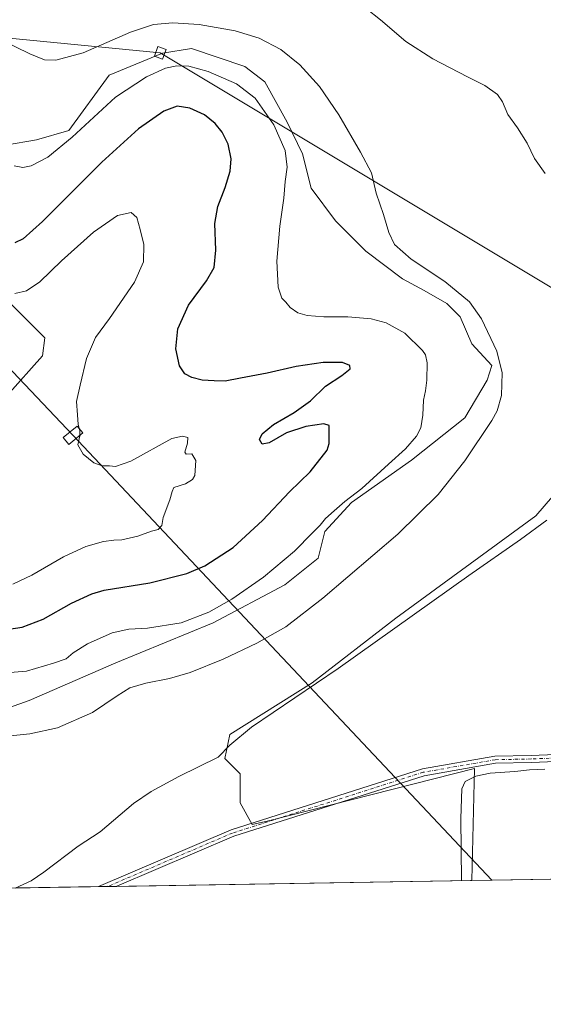
# Model space of a CAD drawing. Units: metres. Extents: x 615562 to 619050, y 4650728 to 4653098.
# Drawn here: x 618542 to 618761, y 4650728 to 4651140 of the extents above; entities that cross this region are included whole.
import ezdxf

# ---------------------------------------------------------------- set-up
doc = ezdxf.new("R2010")
doc.units = ezdxf.units.M
doc.header["$MEASUREMENT"] = 0
doc.linetypes.add('DGN Style 4', pattern=[2.6384748266838614, 1.318413404963828, -0.6592067024819142, 0.001648016756204785, -0.6592067024819142])
for name, color, linetype, lineweight in [('Arbolado forestal CxS', 92, 'Continuous', 0), ('Camino Cxs', 7, 'Continuous', 0), ('Camino eje', 30, 'DGN Style 4', 13), ('Comarca CxS', 21, 'Continuous', 0), ('Comunidad Autónoma CxS', 142, 'Continuous', 0), ('Cultivos herbáceos CxS', 92, 'Continuous', 0), ('Curva de nivel maestra', 30, 'Continuous', 30), ('Curva de nivel normal', 30, 'Continuous', 0), ('Municipio CxS', 4, 'Continuous', 0), ('Provincia CxS', 1, 'Continuous', 0), ('Tendido', 6, 'Continuous', 0), ('Torre de tendido Cxs', 51, 'Continuous', 0)]:
    doc.layers.add(name, color=color, linetype=linetype, lineweight=lineweight)

# ---------------------------------------------------------------- blocks, each defined once
blk = doc.blocks.new('*U13')
at = {"layer": 'Cultivos herbáceos CxS', "color": 92, "linetype": 'Continuous', "lineweight": 0}
for points in [[(618766.0669, 4651161.5645, 306.7982000000048), (618776.3088999996, 4651139.2071, 307.2580000000016), (618783.3548999997, 4651122.9669, 307.6744000000036), (618783.6575999996, 4651107.728499999, 308.248900000006), (618786.8409000002, 4651075.393100001, 308.9474000000046), (618789.8866999998, 4651050.045299999, 309.1774000000005), (618795.3702999996, 4651029.8245, 309.2649999999995), (618807.3299000004, 4651003.3793, 309.3139999999985), (618813.7777000006, 4650987.013499999, 309.4024999999965), (618804.1353000002, 4650983.117699999, 309.7538999999961), (618782.1309000002, 4650960.9615, 311.168399999995), (618757.7883000001, 4650932.580499999, 311.4777000000031), (618699.1279999996, 4650889.729900001, 312.0068000000028), (618664.0318, 4650862.731899999, 311.2960000000021), (618629.5263, 4650841.0955, 310.874100000001), (618627.4310999997, 4650831.0419, 310.0908999999957), (618633.9486999996, 4650824.5207, 309.0877000000037), (618633.9484999999, 4650812.4101, 308.3562999999995), (618638.9532000005, 4650803.376700001, 307.7887999999948), (618645.7571, 4650804.8519, 307.3573000000033), (618732.1092999997, 4650826.830900001, 306.3104000000022), (618730.9365999997, 4650779.9508, 305.0209000000032), (617957.2648999998, 4650767.1403, 336.3243999999977)], [(618510.1146999998, 4651049.026900001, 328.2373999999982), (618552.0142999999, 4651007.106899999, 332.7039999999979), (618551.0831000004, 4650999.653899999, 333.0816999999952), (618536.1851000005, 4650982.886499999, 334.3981000000058)], [(618526.8715000004, 4650848.7421, 316.507700000002), (618545.4940999999, 4650855.262700001, 317.8981000000058), (618581.8071, 4650871.099099999, 317.5570000000007), (618622.5055000001, 4650887.8555, 318.9459999999963), (618652.5723000001, 4650903.7027, 318.5669999999955), (618666.5396999996, 4650914.881300001, 318.1208000000042), (618669.3327000003, 4650926.059900001, 319.6113000000041), (618680.5060999999, 4650938.170700001, 319.9839000000065), (618705.6464999998, 4650955.870100001, 319.1162999999942), (618727.9930999996, 4650973.569700001, 316.8758999999991), (618737.3044999996, 4650989.406099999, 316.1407999999938), (618739.3409000002, 4650995.516899999, 315.6238000000012), (618730.9035, 4651004.6679, 316.2618999999977), (618726.0560999997, 4651015.8541, 315.9150999999983), (618720.4631000003, 4651021.4473, 315.8319000000047), (618711.0119000003, 4651026.9147, 315.8083999999944), (618701.8192999996, 4651031.8873, 315.7464000000036), (618686.5312999999, 4651043.446900001, 316.0310999999929), (618673.8537, 4651056.124500001, 317.0005999999994), (618663.6507000001, 4651069.754699999, 318.2036999999983), (618660.0573000005, 4651084.0897, 318.5803000000014), (618653.5066999998, 4651097.467499999, 319.0381000000052), (618644.1957, 4651114.235300001, 317.8227000000043), (618635.8157000003, 4651120.756300001, 317.5127000000066), (618613.4694999997, 4651128.209100001, 317.1272000000026), (618601.3646999998, 4651126.3465, 317.4225000000006), (618579.0182999996, 4651117.0305, 317.0237000000052), (618562.0899, 4651093.8551, 318.727899999998), (618548.5661000004, 4651090.056500001, 318.4263999999966), (618535.5148999998, 4651087.8191, 319.391300000003)]]:
    blk.add_polyline3d(points, dxfattribs=at)
blk = doc.blocks.new('*U14')
at = {"layer": 'Cultivos herbáceos CxS', "color": 92, "linetype": 'Continuous', "lineweight": 0}
blk.add_polyline3d([(618821.3627000004, 4650781.448100001, 303.8019000000059), (618730.9365999997, 4650779.9508, 305.0209000000032), (618732.1092999997, 4650826.830900001, 306.3104000000022), (618645.7571, 4650804.8519, 307.3573000000033), (618638.9532000005, 4650803.376700001, 307.7887999999948), (618633.9484999999, 4650812.4101, 308.3562999999995), (618633.9486999996, 4650824.5207, 309.0877000000037), (618627.4310999997, 4650831.0419, 310.0908999999957), (618629.5263, 4650841.0955, 310.874100000001), (618664.0318, 4650862.731899999, 311.2960000000021), (618699.1279999996, 4650889.729900001, 312.0068000000028), (618757.7883000001, 4650932.580499999, 311.4777000000031), (618782.1309000002, 4650960.9615, 311.168399999995)], dxfattribs=at)

msp = doc.modelspace()

# ---------------------------------------------------------------- linework, layer by layer
at = {"layer": 'Arbolado forestal CxS', "color": 92, "linetype": 'Continuous', "lineweight": 0}
for points in [[(618535.5148999998, 4651087.8191, 319.391300000003), (618548.5661000004, 4651090.056500001, 318.4263999999966), (618562.0899, 4651093.8551, 318.727899999998), (618579.0182999996, 4651117.0305, 317.0237000000052), (618601.3646999998, 4651126.3465, 317.4225000000006), (618613.4694999997, 4651128.209100001, 317.1272000000026), (618635.8157000003, 4651120.756300001, 317.5127000000066), (618644.1957, 4651114.235300001, 317.8227000000043), (618653.5066999998, 4651097.467499999, 319.0381000000052), (618660.0573000005, 4651084.0897, 318.5803000000014), (618663.6507000001, 4651069.754699999, 318.2036999999983), (618673.8537, 4651056.124500001, 317.0005999999994), (618686.5312999999, 4651043.446900001, 316.0310999999929), (618701.8192999996, 4651031.8873, 315.7464000000036), (618711.0119000003, 4651026.9147, 315.8083999999944), (618720.4631000003, 4651021.4473, 315.8319000000047), (618726.0560999997, 4651015.8541, 315.9150999999983), (618730.9035, 4651004.6679, 316.2618999999977), (618739.3409000002, 4650995.516899999, 315.6238000000012), (618737.3044999996, 4650989.406099999, 316.1407999999938), (618727.9930999996, 4650973.569700001, 316.8758999999991), (618705.6464999998, 4650955.870100001, 319.1162999999942), (618680.5060999999, 4650938.170700001, 319.9839000000065), (618669.3327000003, 4650926.059900001, 319.6113000000041), (618666.5396999996, 4650914.881300001, 318.1208000000042), (618652.5723000001, 4650903.7027, 318.5669999999955), (618622.5055000001, 4650887.8555, 318.9459999999963), (618581.8071, 4650871.099099999, 317.5570000000007), (618545.4940999999, 4650855.262700001, 317.8981000000058), (618526.8715000004, 4650848.7421, 316.507700000002)], [(618526.8715000004, 4650848.7421, 316.507700000002), (618545.4940999999, 4650855.262700001, 317.8981000000058), (618581.8071, 4650871.099099999, 317.5570000000007), (618622.5055000001, 4650887.8555, 318.9459999999963), (618652.5723000001, 4650903.7027, 318.5669999999955), (618666.5396999996, 4650914.881300001, 318.1208000000042), (618669.3327000003, 4650926.059900001, 319.6113000000041), (618680.5060999999, 4650938.170700001, 319.9839000000065), (618705.6464999998, 4650955.870100001, 319.1162999999942), (618727.9930999996, 4650973.569700001, 316.8758999999991), (618737.3044999996, 4650989.406099999, 316.1407999999938), (618739.3409000002, 4650995.516899999, 315.6238000000012), (618730.9035, 4651004.6679, 316.2618999999977), (618726.0560999997, 4651015.8541, 315.9150999999983), (618720.4631000003, 4651021.4473, 315.8319000000047), (618711.0119000003, 4651026.9147, 315.8083999999944), (618701.8192999996, 4651031.8873, 315.7464000000036), (618686.5312999999, 4651043.446900001, 316.0310999999929), (618673.8537, 4651056.124500001, 317.0005999999994), (618663.6507000001, 4651069.754699999, 318.2036999999983), (618660.0573000005, 4651084.0897, 318.5803000000014), (618653.5066999998, 4651097.467499999, 319.0381000000052), (618644.1957, 4651114.235300001, 317.8227000000043), (618635.8157000003, 4651120.756300001, 317.5127000000066), (618613.4694999997, 4651128.209100001, 317.1272000000026), (618601.3646999998, 4651126.3465, 317.4225000000006), (618579.0182999996, 4651117.0305, 317.0237000000052), (618562.0899, 4651093.8551, 318.727899999998), (618548.5661000004, 4651090.056500001, 318.4263999999966), (618535.5148999998, 4651087.8191, 319.391300000003)], [(618536.1851000005, 4650982.886499999, 334.3981000000058), (618551.0831000004, 4650999.653899999, 333.0816999999952), (618552.0142999999, 4651007.106899999, 332.7039999999979), (618510.1146999998, 4651049.026900001, 328.2373999999982)], [(618510.1146999998, 4651049.026900001, 328.2373999999982), (618552.0142999999, 4651007.106899999, 332.7039999999979), (618551.0831000004, 4650999.653899999, 333.0816999999952), (618536.1851000005, 4650982.886499999, 334.3981000000058)]]:
    msp.add_polyline3d(points, dxfattribs=at)
at = {"layer": 'Camino Cxs', "color": 7, "linetype": 'Continuous', "lineweight": 0, "extrusion": (0.02610119797578093, 0.0004321254602996362, 0.999659212297779), "elevation": 18464.40891276156, "flags": 128}
msp.add_lwpolyline([(4639900.542870737, -695238.985868627), (4639900.542870737, -695231.3474192851)], dxfattribs=at)
at = {"layer": 'Camino Cxs', "color": 7, "linetype": 'Continuous', "lineweight": 0}
msp.add_polyline3d([(618814.9501999998, 4650833.9101, 305.3065999999963), (618800.7301000003, 4650832.9101, 305.3954999999987), (618779.8701, 4650830.360099999, 305.6619999999967), (618755.8101000005, 4650829.360099999, 305.9955999999947), (618740.9101, 4650829.0701, 306.1637999999948), (618710.9001000002, 4650823.8201, 306.5954999999958), (618631.1601, 4650798.450099999, 307.8003000000026), (618582.1901000004, 4650777.5001, 309.0592999999935), (618582.1657999996, 4650777.487500001, 309.0592999999935), (618574.5310000004, 4650777.361, 309.2587000000058), (618574.5601000005, 4650777.370100001, 309.2584999999963), (618630.1601, 4650801.1501, 308.0148000000045), (618710.2100999998, 4650826.630100001, 306.8056999999972), (618740.6300999997, 4650831.940099999, 306.6923999999999), (618755.7200999996, 4650832.2401, 306.6201000000001), (618779.6300999997, 4650833.2301, 306.1679000000004), (618800.4501, 4650835.780099999, 306.3830000000016), (618814.6300999997, 4650836.780099999, 306.3119000000006)], close=True, dxfattribs=at)
for points in [[(618574.5310000004, 4650777.361099999, 309.2587000000058), (618574.5601000005, 4650777.370100001, 309.2584999999963), (618630.1601, 4650801.1501, 308.0148000000045), (618710.2100999998, 4650826.630100001, 306.8056999999972), (618740.6300999997, 4650831.940099999, 306.6923999999999), (618755.7200999996, 4650832.2401, 306.6201000000001), (618779.6300999997, 4650833.2301, 306.1679000000004), (618800.4501, 4650835.780099999, 306.3830000000016), (618814.6300999997, 4650836.780099999, 306.3119000000006)], [(618814.9501999998, 4650833.9101, 305.3065999999963), (618800.7301000003, 4650832.9101, 305.3954999999987), (618779.8701, 4650830.360099999, 305.6619999999967), (618755.8101000005, 4650829.360099999, 305.9955999999947), (618740.9101, 4650829.0701, 306.1637999999948), (618710.9001000002, 4650823.8201, 306.5954999999958), (618631.1601, 4650798.450099999, 307.8003000000026), (618582.1901000004, 4650777.5001, 309.0592999999935), (618582.1657999996, 4650777.487500001, 309.0592999999935)]]:
    msp.add_polyline3d(points, dxfattribs=at)
at = {"layer": 'Camino eje', "color": 30, "linetype": 'DGN Style 4', "lineweight": 13}
msp.add_polyline3d([(618816.2587000001, 4650835.301300001, 305.0314999999973), (618814.7899000002, 4650835.345100001, 305.7859000000026), (618800.5900999998, 4650834.345100001, 305.8972000000067), (618779.7500999998, 4650831.795100001, 305.911300000007), (618755.7651000004, 4650830.800100001, 306.3077000000048), (618740.7701000003, 4650830.505100001, 306.4281999999948), (618710.5551000005, 4650825.225099999, 306.7010000000009), (618630.6601, 4650799.800100001, 307.9094000000041), (618578.3487999998, 4650777.4242, 309.170299999998)], dxfattribs=at)
at = {"layer": 'Comarca CxS', "color": 21, "linetype": 'Continuous', "lineweight": 0, "flags": 128}
msp.add_lwpolyline([(616422.9701445139, 4650741.735372299), (615599.4800008517, 4650728.099983512), (615574.8915639715, 4652237.495897509), (615562.6908437384, 4652986.454335092), (615561.800000851, 4653041.139983487), (615637.4110350821, 4653042.392580213), (618898.7405999998, 4653096.420800001), (619011.5700008771, 4653098.289983489), (619013.8008000001, 4652965.302200002), (619050.3700008756, 4650785.239983516)], close=True, dxfattribs=at)
at = {"layer": 'Comunidad Autónoma CxS', "color": 142, "linetype": 'Continuous', "lineweight": 0, "flags": 128}
msp.add_lwpolyline([(616422.9701445139, 4650741.735372299), (615599.4800008517, 4650728.099983512), (615574.8915639715, 4652237.495897509), (615562.6908437384, 4652986.454335092), (615561.800000851, 4653041.139983487), (615637.4110350821, 4653042.392580213), (618898.7405999998, 4653096.420800001), (619011.5700008771, 4653098.289983489), (619013.8008000001, 4652965.302200002), (619050.3700008756, 4650785.239983516)], close=True, dxfattribs=at)
at = {"layer": 'Cultivos herbáceos CxS', "color": 92, "linetype": 'Continuous', "lineweight": 0, "extrusion": (0.0277237361787103, 0.000459040882403439, 0.9996155179536589), "elevation": 19593.33500932437, "flags": 128}
msp.add_lwpolyline([(4639899.212378751, -695365.8144438675), (4639899.212378751, -695216.9660224471)], dxfattribs=at)
at = {"layer": 'Cultivos herbáceos CxS', "color": 92, "linetype": 'Continuous', "lineweight": 0, "extrusion": (0.007084595436126189, 0.0001173092118235536, 0.9999748970579487), "elevation": 5234.0509430976, "flags": 128}
msp.add_lwpolyline([(618798.4940811883, 4650780.780298355), (618713.2479406729, 4650779.368798346)], dxfattribs=at)
at = {"layer": 'Cultivos herbáceos CxS', "color": 92, "linetype": 'Continuous', "lineweight": 0, "extrusion": (0.0232026013749646, 0.000384185467512012, 0.9997307095868173), "elevation": 16448.52314483042, "flags": 128}
msp.add_lwpolyline([(4639899.089241532, -695291.6627825927), (4639899.089241532, -694972.3070262022)], dxfattribs=at)
at = {"layer": 'Cultivos herbáceos CxS', "color": 92, "linetype": 'Continuous', "lineweight": 0, "extrusion": (0.01641678812399119, 0.0002717712292911783, 0.9998651985183257), "elevation": 11728.21989985459, "flags": 128}
msp.add_lwpolyline([(4639901.447416182, -695375.3853957243), (4639901.447416183, -695371.5666578676)], dxfattribs=at)
at = {"layer": 'Cultivos herbáceos CxS', "color": 92, "linetype": 'Continuous', "lineweight": 0, "extrusion": (0.02521364195789507, 0.0004174640934569963, 0.9996819984289753), "elevation": 17847.29164812839, "flags": 128}
msp.add_lwpolyline([(4639899.638165364, -695261.1391333147), (4639899.638165364, -695257.3202957511)], dxfattribs=at)
at = {"layer": 'Cultivos herbáceos CxS', "color": 92, "linetype": 'Continuous', "lineweight": 0}
for points in [[(618766.0669, 4651161.5645, 306.7982000000048), (618776.3088999996, 4651139.2071, 307.2580000000016), (618783.3548999997, 4651122.9669, 307.6744000000036), (618783.6575999996, 4651107.728499999, 308.248900000006), (618786.8409000002, 4651075.393100001, 308.9474000000046), (618789.8866999998, 4651050.045299999, 309.1774000000005), (618795.3702999996, 4651029.8245, 309.2649999999995), (618807.3299000004, 4651003.3793, 309.3139999999985), (618813.7777000006, 4650987.013499999, 309.4024999999965), (618804.1353000002, 4650983.117699999, 309.7538999999961), (618782.1309000002, 4650960.9615, 311.168399999995), (618757.7883000001, 4650932.580499999, 311.4777000000031), (618699.1279999996, 4650889.729900001, 312.0068000000028), (618664.0318, 4650862.731899999, 311.2960000000021), (618629.5263, 4650841.0955, 310.874100000001), (618627.4310999997, 4650831.0419, 310.0908999999957), (618633.9486999996, 4650824.5207, 309.0877000000037), (618633.9484999999, 4650812.4101, 308.3562999999995), (618638.9532000005, 4650803.376700001, 307.7887999999948), (618645.7571, 4650804.8519, 307.3573000000033), (618732.1092999997, 4650826.830900001, 306.3104000000022), (618730.9365999997, 4650779.9509, 305.0209000000032)], [(618766.0669, 4651161.5645, 306.7982000000048), (618776.3088999996, 4651139.2071, 307.2580000000016), (618783.3548999997, 4651122.9669, 307.6744000000036), (618783.6575999996, 4651107.728499999, 308.248900000006), (618786.8409000002, 4651075.393100001, 308.9474000000046), (618789.8866999998, 4651050.045299999, 309.1774000000005), (618795.3702999996, 4651029.8245, 309.2649999999995), (618807.3299000004, 4651003.3793, 309.3139999999985), (618813.7777000006, 4650987.013499999, 309.4024999999965), (618804.1353000002, 4650983.117699999, 309.7538999999961), (618782.1309000002, 4650960.9615, 311.168399999995), (618757.7883000001, 4650932.580499999, 311.4777000000031), (618699.1279999996, 4650889.729900001, 312.0068000000028), (618664.0318, 4650862.731899999, 311.2960000000021), (618629.5263, 4650841.0955, 310.874100000001), (618627.4310999997, 4650831.0419, 310.0908999999957), (618633.9486999996, 4650824.5207, 309.0877000000037), (618633.9484999999, 4650812.4101, 308.3562999999995), (618638.9532000005, 4650803.376700001, 307.7887999999948), (618645.7571, 4650804.8519, 307.3573000000033), (618732.1092999997, 4650826.830900001, 306.3104000000022), (618730.9365999997, 4650779.9509, 305.0209000000032)], [(618526.8715000004, 4650848.7421, 316.507700000002), (618545.4940999999, 4650855.262700001, 317.8981000000058), (618581.8071, 4650871.099099999, 317.5570000000007), (618622.5055000001, 4650887.8555, 318.9459999999963), (618652.5723000001, 4650903.7027, 318.5669999999955), (618666.5396999996, 4650914.881300001, 318.1208000000042), (618669.3327000003, 4650926.059900001, 319.6113000000041), (618680.5060999999, 4650938.170700001, 319.9839000000065), (618705.6464999998, 4650955.870100001, 319.1162999999942), (618727.9930999996, 4650973.569700001, 316.8758999999991), (618737.3044999996, 4650989.406099999, 316.1407999999938), (618739.3409000002, 4650995.516899999, 315.6238000000012), (618730.9035, 4651004.6679, 316.2618999999977), (618726.0560999997, 4651015.8541, 315.9150999999983), (618720.4631000003, 4651021.4473, 315.8319000000047), (618711.0119000003, 4651026.9147, 315.8083999999944), (618701.8192999996, 4651031.8873, 315.7464000000036), (618686.5312999999, 4651043.446900001, 316.0310999999929), (618673.8537, 4651056.124500001, 317.0005999999994), (618663.6507000001, 4651069.754699999, 318.2036999999983), (618660.0573000005, 4651084.0897, 318.5803000000014), (618653.5066999998, 4651097.467499999, 319.0381000000052), (618644.1957, 4651114.235300001, 317.8227000000043), (618635.8157000003, 4651120.756300001, 317.5127000000066), (618613.4694999997, 4651128.209100001, 317.1272000000026), (618601.3646999998, 4651126.3465, 317.4225000000006), (618579.0182999996, 4651117.0305, 317.0237000000052), (618562.0899, 4651093.8551, 318.727899999998), (618548.5661000004, 4651090.056500001, 318.4263999999966), (618535.5148999998, 4651087.8191, 319.391300000003)], [(618510.1146999998, 4651049.026900001, 328.2373999999982), (618552.0142999999, 4651007.106899999, 332.7039999999979), (618551.0831000004, 4650999.653899999, 333.0816999999952), (618536.1851000005, 4650982.886499999, 334.3981000000058)]]:
    msp.add_polyline3d(points, dxfattribs=at)
at = {"layer": 'Curva de nivel maestra', "color": 30, "linetype": 'Continuous', "lineweight": 30, "elevation": 325, "flags": 128}
msp.add_lwpolyline([(618536.0599999996, 4650885.0801), (618542.5999999996, 4650885.960100001), (618551.3200000003, 4650889.350099999), (618563.1699999999, 4650896.040100001), (618571.7599999999, 4650899.960100001), (618576.8799999999, 4650901.420100001), (618596.0800000001, 4650904.5601), (618611.5599999996, 4650908.440099999), (618619.1399999997, 4650911.6601), (618630.9800000006, 4650919.380100001), (618643.29, 4650930.6501), (618654.5599999996, 4650942.640100001), (618663.1799999997, 4650951.0601), (618670.3600000005, 4650960.120100001), (618671.1699999999, 4650962.880100001), (618671.1299999999, 4650967.2301), (618671.1399999997, 4650970.380100001), (618668.9600000001, 4650971.130100001), (618661.4500000002, 4650969.9901), (618653.25, 4650967.340100001), (618646.0899999999, 4650963.2301), (618643.1399999997, 4650962.6601), (618641.9800000006, 4650964.4901), (618643.1299999999, 4650966.860099999), (618647.8899999997, 4650970.8101), (618656.5499999998, 4650975.9301), (618663.29, 4650980.780099999), (618669.6200000001, 4650986.940099999), (618676.5, 4650991.3301), (618679.9400000004, 4650994.190099999), (618679.8899999997, 4650995.590100001), (618676.7800000003, 4650996.7601), (618668.7100000001, 4650996.7301), (618657.29, 4650995.170100001), (618645.2400000002, 4650992.350099999), (618634.0599999996, 4650990.2401), (618627.5499999998, 4650988.920100001), (618623.0499999998, 4650989.1601), (618618.0199999996, 4650989.390100001), (618613.5899999999, 4650990.4901), (618610.7400000002, 4650992.110099999), (618608.5300000003, 4650995.4301), (618606.9400000004, 4651002.530099999), (618607.8200000003, 4651010.860099999), (618612.2400000002, 4651020.8201), (618619.7800000003, 4651030.950099999), (618623.0300000003, 4651036.5601), (618623.6799999997, 4651043.800100001), (618623.2800000003, 4651055.0001), (618624.54, 4651062.0601), (618627.6500000004, 4651070.110099999), (618629.7199999997, 4651076.850099999), (618630.1200000001, 4651082.0701), (618628.8200000003, 4651088.220100001), (618626.2999999998, 4651093.2501), (618623.3399999999, 4651096.9001), (618618.9299999997, 4651100.450099999), (618612.7599999999, 4651103.3201), (618607.4600000001, 4651104.140100001), (618601.9500000002, 4651102.0601), (618591.3499999996, 4651094.640100001), (618575.9800000006, 4651080.610099999), (618551.1100000005, 4651055.850099999), (618543.04, 4651048.5001), (618539.4299999997, 4651046.950099999)], dxfattribs=at)
at = {"layer": 'Curva de nivel normal', "color": 30, "linetype": 'Continuous', "lineweight": 0, "flags": 128}
for points, elevation in [([(618761.6699999999, 4651075.9101), (618757.1100000005, 4651082.170100001), (618754.04, 4651088.550100001), (618750.0099999999, 4651095.0001), (618746.0499999998, 4651100.6501), (618743.8300000001, 4651105.860099999), (618741.6200000001, 4651108.9901), (618736.3399999999, 4651112.8101), (618729.0700000003, 4651116.370100001), (618714.5700000003, 4651123.9101), (618703.2400000002, 4651131.140100001), (618692.6500000004, 4651140.220100001), (618680.6100000005, 4651149.850099999)], 310), ([(618529.4100000003, 4650839.710100001), (618545.8399999999, 4650841.300100001), (618557.3099999996, 4650843.8301), (618572.0199999996, 4650850.280099999), (618582.3099999996, 4650857.210100001), (618587.7000000002, 4650860.540100001), (618594.2999999998, 4650862.540100001), (618604.2400000002, 4650864.4301), (618612.8899999997, 4650866.960100001), (618626.7199999997, 4650872.610099999), (618640.9000000004, 4650879.3101), (618652.9600000001, 4650886.1501), (618668.5499999998, 4650898.090100001), (618699.9900000002, 4650924.860099999), (618716.8799999999, 4650941.530099999), (618727.9600000001, 4650955.640100001), (618739.3700000001, 4650972.5101), (618741.5300000003, 4650976.620100001), (618743.3600000005, 4650982.960100001), (618743.6399999997, 4650992.470100001), (618741.3499999996, 4651001.590100001), (618735.0099999999, 4651015.040100001), (618729.9699999997, 4651022.140100001), (618719.5700000003, 4651030.710100001), (618705.5099999999, 4651040.100099999), (618698.5700000003, 4651046.2601), (618696.1799999997, 4651051.200099999), (618693.9800000006, 4651058.710100001), (618690.8799999999, 4651067.620100001), (618688.9000000004, 4651076.140100001), (618684.2199999997, 4651084.790100001), (618675.2300000006, 4651100.470100001), (618667.0700000003, 4651112.3101), (618658.9000000004, 4651121.390100001), (618650.9199999999, 4651127.860099999), (618641.8700000001, 4651132.550100001), (618631.7199999997, 4651135.6801), (618616.7400000002, 4651138.270099999), (618605.6500000004, 4651138.970100001), (618597.6200000001, 4651138.2501), (618587.9800000006, 4651135.050100001), (618568.1299999999, 4651126.420100001), (618556.7300000006, 4651123.3101), (618551.8899999997, 4651123.5601), (618545.7199999997, 4651126.050100001), (618533.7999999998, 4651131.880100001)], 315), ([(618535.6600000003, 4650866.9301), (618544.3200000003, 4650867.530099999), (618555.6200000001, 4650870.960100001), (618560.9600000001, 4650872.720100001), (618563.8799999999, 4650875.2301), (618569.9900000002, 4650878.960100001), (618580.2199999997, 4650883.670100001), (618587.29, 4650885.200099999), (618595.0999999996, 4650885.540100001), (618609.2000000002, 4650887.850099999), (618620.7699999996, 4650892.300100001), (618630.3600000005, 4650897.700099999), (618643.6600000003, 4650906.9101), (618656.6600000003, 4650917.860099999), (618664.2100000001, 4650925.530099999), (618667.4000000004, 4650928.700099999), (618669.6600000003, 4650931.5101), (618673.29, 4650934.670100001), (618677.6799999997, 4650938.5801), (618684.8399999999, 4650944.0601), (618696.0099999999, 4650954.2501), (618703.1399999997, 4650960.710100001), (618707.7300000006, 4650965.920100001), (618709.5700000003, 4650969.4001), (618710.4500000002, 4650974.770099999), (618710.6699999999, 4650981.020099999), (618711.5099999999, 4650984.950099999), (618712.0499999998, 4650989.4301), (618712.1799999997, 4650996.620100001), (618711.5, 4651000.0701), (618710.3099999996, 4651001.880100001), (618702.8099999996, 4651009.050100001), (618695.0999999996, 4651013.340100001), (618688.8200000003, 4651015.0601), (618678.9600000001, 4651015.860099999), (618668.9600000001, 4651015.870100001), (618661.9199999999, 4651016.5001), (618658.0499999998, 4651017.630100001), (618654.8700000001, 4651019.780099999), (618653.0599999996, 4651022.0801), (618651.3399999999, 4651023.7401), (618649.8300000001, 4651028.270099999), (618649.2400000002, 4651039.270099999), (618650.4900000002, 4651053.860099999), (618652.1699999999, 4651065.530099999), (618652.7300000006, 4651072.530099999), (618653.54, 4651078.5601), (618652.7400000002, 4651085.5601), (618648.0199999996, 4651096.2601), (618640.1500000004, 4651107.390100001), (618632.3700000001, 4651113.420100001), (618620.4800000006, 4651118.610099999), (618612.3399999999, 4651120.8301), (618607.3700000001, 4651121.0601), (618602.5499999998, 4651119.970100001), (618594.6399999997, 4651116.440099999), (618581.7000000002, 4651107.9301), (618563.4699999997, 4651091.1601), (618553.2599999999, 4651082.7301), (618546.3200000003, 4651079.190099999), (618542.8399999999, 4651078.4301), (618539.1699999999, 4651079.140100001)], 319.9999999999999), ([(618538.7100000001, 4650904.020099999), (618546.5599999996, 4650907.720100001), (618559.8899999997, 4650915.4301), (618569.29, 4650919.720100001), (618576.6200000001, 4650921.800100001), (618580.9600000001, 4650922.420100001), (618584.29, 4650922.5101), (618590.9600000001, 4650924.1501), (618596.6699999999, 4650926.120100001), (618599.5199999996, 4650926.860099999), (618601.1299999999, 4650928.530099999), (618601.5700000003, 4650931.860099999), (618604.4800000006, 4650939.2501), (618605.4100000003, 4650942.7301), (618606.1100000005, 4650944.440099999), (618610.9500000002, 4650945.9901), (618613.9299999997, 4650947.870100001), (618614.8700000001, 4650949.440099999), (618615.2699999996, 4650955.790100001), (618613.6399999997, 4650958.550100001), (618611.2999999998, 4650958.390100001), (618610.6600000003, 4650959.300100001), (618611.8799999999, 4650962.970100001), (618611.9800000006, 4650965.380100001), (618609.6600000003, 4650965.920100001), (618605.29, 4650964.950099999), (618588.1200000001, 4650955.470100001), (618581.6200000001, 4650953.210100001), (618579.0899999999, 4650953.5701), (618576.0999999996, 4650953.540100001), (618572.5599999996, 4650954.7301), (618568.1399999997, 4650958.420100001), (618565.8300000001, 4650962.380100001), (618566.6799999997, 4650966.100099999), (618566.75, 4650968.300100001), (618565.9600000001, 4650970.800100001), (618565.7800000003, 4650974.860099999), (618565.3300000001, 4650980.4301), (618566.8200000003, 4650987.2501), (618569.5300000003, 4650998.420100001), (618573.3200000003, 4651007.200099999), (618579.1600000003, 4651015.1601), (618589.6600000003, 4651030.4901), (618593.3200000003, 4651038.940099999), (618593.4800000006, 4651046.200099999), (618591.9699999997, 4651052.440099999), (618590.6100000005, 4651057.4301), (618588.1799999997, 4651059.550100001), (618582.5300000003, 4651058.3101), (618572.3899999997, 4651051.4001), (618559.0199999996, 4651039.4001), (618549.9199999999, 4651030.610099999), (618544.4299999997, 4651026.840100001), (618539.4600000001, 4651025.6501)], 330.0000000000001), ([(618539.6557, 4650776.7838), (618546.3099999996, 4650779.7601), (618551.6500000004, 4650783.390100001), (618566.0199999996, 4650794.3301), (618575.29, 4650800.350099999), (618589.2400000002, 4650812.1501), (618596.5999999996, 4650817.2401), (618608.1500000004, 4650823.460100001), (618624.7199999997, 4650831.5801), (618629.5899999999, 4650836.5601), (618638.6200000001, 4650844.1801), (618674.9600000001, 4650868.720100001), (618729.6100000005, 4650907.6801), (618751.25, 4650922.7301), (618762.29, 4650930.7601)], 310), ([(618726.6068000002, 4650779.8793), (618726.2999999998, 4650805.9301), (618726.6799999997, 4650818.2401), (618728.0899999999, 4650821.390100001), (618732.5599999996, 4650823.620100001), (618738.6699999999, 4650824.800100001), (618748.8799999999, 4650825.5101), (618755.0999999996, 4650826.300100001), (618761.4600000001, 4650826.530099999)], 305)]:
    msp.add_lwpolyline(points, dxfattribs=dict(at, elevation=elevation))
at = {"layer": 'Municipio CxS', "color": 4, "linetype": 'Continuous', "lineweight": 0, "flags": 128}
msp.add_lwpolyline([(615637.4110350821, 4653042.392580213), (618898.7405999998, 4653096.420800001), (619011.5700008771, 4653098.289983489), (619013.8008000001, 4652965.302200002), (619050.3700008756, 4650785.239983516), (616422.9701445139, 4650741.735372299)], dxfattribs=at)
at = {"layer": 'Provincia CxS', "color": 1, "linetype": 'Continuous', "lineweight": 0, "flags": 128}
msp.add_lwpolyline([(616422.9701445139, 4650741.735372299), (615599.4800008517, 4650728.099983512), (615574.8915639715, 4652237.495897509), (615562.6908437384, 4652986.454335092), (615561.800000851, 4653041.139983487), (615637.4110350821, 4653042.392580213), (618898.7405999998, 4653096.420800001), (619011.5700008771, 4653098.289983489), (619013.8008000001, 4652965.302200002), (619050.3700008756, 4650785.239983516)], close=True, dxfattribs=at)
at = {"layer": 'Tendido', "color": 6, "linetype": 'Continuous', "lineweight": 0}
for points in [[(616588.6851000005, 4653058.151699999, 345.0362000000023), (616589.0850999998, 4653057.726700001, 345.1937999999937), (616916.2633999997, 4652711.725199999, 306.4386999999988), (617212.5234000003, 4652397.235200001, 303.6399999999995), (617497.1834000006, 4652095.0152, 307.4072000000015), (617794.0133999997, 4651781.405200001, 338.1303000000044), (617960.6434000004, 4651604.9452, 335.9603999999963), (618287.6653000005, 4651257.6184, 342.4661999999953), (618563.8235999999, 4650966.3672, 337.8362000000052), (618739.2898000004, 4650780.0891, 304.8699999999953)], [(618990.8832, 4650784.255000001, 299.5843000000023), (618938.9584999997, 4650844.072000001, 306.6027000000031), (618793.0301000001, 4651010.932, 321.7909000000073), (618600.4013999999, 4651126.4562, 322.8496000000014), (618338.6301999995, 4651152.031199999, 329.255799999999), (618138.9583000002, 4651228.824100001, 338.6548000000039), (617896.8624999998, 4651480.6691, 334.3996000000043), (617801.3477999996, 4651579.7532, 341.7241999999969), (617695.9062000001, 4651689.831599999, 350.459400000007), (617485.0133999997, 4651909.0623, 316.5779000000039), (617253.2054000003, 4652019.2313, 314.1781000000047), (616963.6289999997, 4652021.899300001, 314.1652999999933), (616661.1637000004, 4652024.757300001, 317.6949000000022), (616443.0981999999, 4652180.346700001, 316.0200000000041), (616198.0110999999, 4652390.797800001, 316.8368999999948), (616039.4545, 4652527.6885, 317.6251000000047), (615894.6534000002, 4652651.126, 311.0152999999991), (615784.7954000002, 4652826.988299999, 315.4496000000072), (615666.1852000002, 4653016.653000001, 313.1864999999962), (615637.1859999998, 4653042.388900001, 306.5521000000008)]]:
    msp.add_polyline3d(points, dxfattribs=at)
at = {"layer": 'Torre de tendido Cxs', "color": 51, "linetype": 'Continuous', "lineweight": 0}
for points in [[(618602.8383999999, 4651127.857200001, 322.5981000000029), (618601.3832, 4651123.8222, 322.4548999999971), (618597.9643000001, 4651125.055299999, 322.8506000000052), (618599.4195999998, 4651129.0902, 320.9787000000069), (618602.8383999999, 4651127.857200001, 322.5981000000029)], [(618567.9072000004, 4650967.366900001, 334.020199999999), (618562.1037999997, 4650962.5307, 337.1699999999983), (618559.7397999996, 4650965.3674, 336.238400000002), (618565.5433, 4650970.203600001, 334.192200000005), (618567.9072000004, 4650967.366900001, 334.020199999999)]]:
    msp.add_polyline3d(points, dxfattribs=at)
for points in [[(618602.8383999999, 4651127.857200001, 322.5981000000029), (618601.3832, 4651123.8222, 322.4548999999971), (618597.9643000001, 4651125.055299999, 322.8506000000052), (618599.4195999998, 4651129.0902, 320.9787000000069)], [(618567.9072000004, 4650967.366900001, 334.020199999999), (618562.1037999997, 4650962.5307, 337.1699999999983), (618559.7397999996, 4650965.3674, 336.238400000002), (618565.5433, 4650970.203600001, 334.192200000005)]]:
    msp.add_3dface(points, dxfattribs=at)

# ---------------------------------------------------------------- block references
at = {"layer": 'Cultivos herbáceos CxS', "color": 92, "linetype": 'Continuous', "lineweight": 0}
for name in ['*U14', '*U13']:
    msp.add_blockref(name, (0, 0), dxfattribs=at)

doc.saveas('drawing.dxf')
